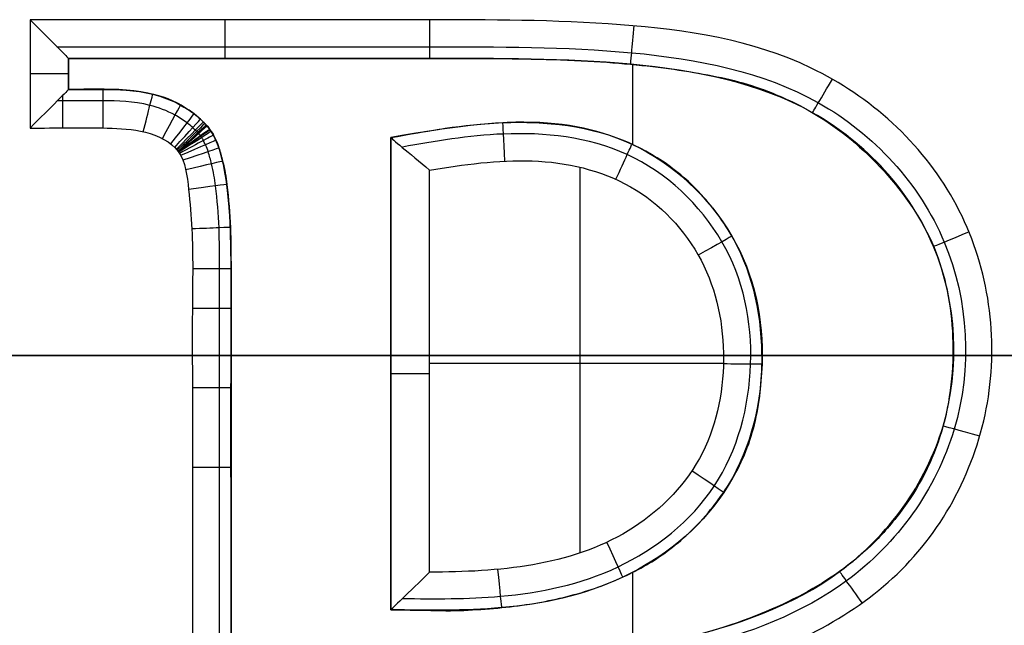
# Model space of a CAD drawing. Units: millimetres. Extents: x -195 to 74, y -92 to 81.
# Drawn here: x -71 to -66, y 54 to 57 of the extents above; entities that cross this region are included whole.
import ezdxf

# ---------------------------------------------------------------- set-up
doc = ezdxf.new("R2010")
doc.units = ezdxf.units.MM
doc.header["$MEASUREMENT"] = 0
doc.layers.add('Predefinito', color=18, linetype='Continuous', true_color=0x000000)

# ---------------------------------------------------------------- blocks, each defined once
blk = doc.blocks.new('10CI01260YY_00')
at = {"layer": 'Predefinito'}
for p, q in [((-70.9073, 53.9382, 4.6), (-70.9073, 53.3777, 4.6)), ((-70.7073, 53.7382, 5.1), (-70.7073, 53.7382, 4.8)), ((-70.7073, 53.7382, 4.8), (-70.7073, 53.5777, 4.8)), ((-70.7073, 53.5777, 5.1), (-70.7073, 53.7382, 5.1)), ((-70.7073, 53.5777, 4.95), (-70.7073, 53.7382, 4.95)), ((-69.7474, 53.7382, 5.1), (-69.7474, 53.7382, 4.8)), ((-69.2674, 53.7382, 5.1), (-69.2674, 53.7382, 4.8)), ((-68.7875, 53.7382, 5.1), (-68.7875, 53.7382, 4.8)), ((-68.5401, 53.7382, 5.1), (-68.5401, 53.7382, 4.8)), ((-68.2342, 53.7333, 5.1), (-68.2342, 53.7333, 4.8)), ((-67.7854, 53.2922, 5.1), (-67.7854, 53.7068, 5.1)), ((-70.7073, 53.658, 4.8), (-70.7073, 53.658, 5.1)), ((-67.7103, 53.6993, 5.1), (-67.7103, 53.6993, 4.8)), ((-67.3039, 53.6338, 5.1), (-67.3039, 53.6338, 4.8)), ((-70.7073, 53.5777, 5.1), (-70.7073, 53.5777, 4.8)), ((-70.496, 53.5777, 5.1), (-70.496, 53.5777, 4.8)), ((-70.2667, 53.5513, 5.1), (-70.2667, 53.5513, 4.8)), ((-67.1213, 53.5815, 5.1), (-67.1213, 53.5815, 4.8)), ((-70.0829, 53.4693, 5.1), (-70.0829, 53.4693, 4.8)), ((-66.9038, 53.4851, 5.1), (-66.9038, 53.4851, 4.8)), ((-70.0087, 53.4082, 5.1), (-70.0087, 53.4082, 4.8)), ((-68.2275, 53.4034, 5.1), (-68.2275, 53.4034, 4.8)), ((-69.965, 53.355, 5.1), (-69.965, 53.355, 4.8)), ((-69.0382, 50.8819, 4.8), (-69.0382, 53.3284, 4.8)), ((-69.0382, 53.3284, 4.8), (-69.0382, 53.3284, 5.1)), ((-69.0382, 53.3284, 5.1), (-69.0382, 50.8819, 5.1)), ((-69.0382, 50.8819, 4.95), (-69.0382, 53.3284, 4.95)), ((-67.6884, 53.2413, 5.1), (-67.6884, 53.2413, 4.8)), ((-69.9109, 53.2117, 5.1), (-69.9109, 53.2117, 4.8)), ((-66.5249, 53.1974, 5.1), (-66.5249, 53.1974, 4.8)), ((-68.8382, 51.0777, 4.6), (-68.8382, 53.1596, 4.6)), ((-68.0587, 51.177, 4.6), (-68.0587, 53.1747, 4.6)), ((-67.4717, 53.0757, 5.1), (-67.4717, 53.0757, 4.8)), ((-69.8778, 52.994, 5.1), (-69.8778, 52.994, 4.8)), ((-69.8694, 52.8577, 5.1), (-69.8694, 52.8577, 4.8)), ((-67.2806, 52.8327, 5.1), (-67.2806, 52.8327, 4.8)), ((-66.249, 52.8124, 5.1), (-66.249, 52.8124, 4.8)), ((-69.8664, 52.7034, 5.1), (-69.8664, 52.7034, 4.8)), ((-69.8664, 52.5963, 5.1), (-69.8664, 52.5963, 4.8)), ((-69.8664, 52.4908, 5.1), (-69.8664, 52.4908, 4.8)), ((-66.1322, 52.3569, 5.1), (-66.1322, 52.3569, 4.8)), ((-123.1067, 52.2, -6.7), (-8.4551, 52.2, -6.7)), ((-120.9784, 52.2, 1.3), (-6, 52.2, 1.3)), ((-10.4513, 52.2, -11.9), (-108.2106, 52.2, -11.9)), ((-67.1162, 52.2069, 5.1), (-67.1162, 52.2069, 4.8)), ((-68.8382, 52.1593, 4.6), (-67.316, 52.1593, 4.6)), ((-69.8664, 52.0688, 5.1), (-69.8664, 52.0688, 4.8)), ((-69.0382, 52.1051, 5.1), (-69.0382, 52.1051, 4.8)), ((-66.1699, 51.8669, 5.1), (-66.1699, 51.8669, 4.8)), ((-67.1506, 51.8614, 5.1), (-67.1506, 51.8614, 4.8)), ((-69.8664, 51.6467, 5.1), (-69.8664, 51.6467, 4.8)), ((-67.2723, 51.5572, 5.1), (-67.2723, 51.5572, 4.8)), ((-66.3652, 51.4349, 5.1), (-66.3652, 51.4349, 4.8)), ((-67.4797, 51.2947, 5.1), (-67.4797, 51.2947, 4.8)), ((-66.5146, 51.2526, 5.1), (-66.5146, 51.2526, 4.8)), ((-67.5928, 51.1967, 5.1), (-67.5928, 51.1967, 4.8)), ((-67.7008, 51.1233, 5.1), (-67.7008, 51.1233, 4.8)), ((-66.6713, 51.1128, 5.1), (-66.6713, 51.1128, 4.8)), ((-67.7854, 49.731, 5.1), (-67.7854, 51.0764, 5.1)), ((-67.949, 51.0056, 5.1), (-67.949, 51.0056, 4.8)), ((-68.4003, 50.9008, 5.1), (-68.4003, 50.9008, 4.8)), ((-68.2394, 50.9263, 5.1), (-68.2394, 50.9263, 4.8)), ((-69.0382, 50.8819, 5.1), (-69.0382, 50.8819, 4.8)), ((-68.7531, 50.8779, 5.1), (-68.7531, 50.8779, 4.8)), ((-68.5716, 50.8847, 5.1), (-68.5716, 50.8847, 4.8)), ((-69.8664, 50.8027, 5.1), (-69.8664, 50.8027, 4.8))]:
    blk.add_line(p, q, dxfattribs=at)
at = {"layer": 'Predefinito', "extrusion": (1, 2.42235e-13, 1.00447e-13)}
blk.add_arc((53.9382, 4.8, -69.8972), 0.2, 180, 270.0759, dxfattribs=at)
at = {"layer": 'Predefinito', "extrusion": (1, 5.02118e-14, 1.21276e-13)}
blk.add_arc((53.9382, 4.8, -68.8369), 0.2, 180, 270.0114, dxfattribs=at)
at = {"layer": 'Predefinito', "extrusion": (0.995891, -0.090558, -2.85151e-14)}
blk.add_arc((47.5477, 4.8, -72.3815), 0.2, 180, 270.5857, dxfattribs=at)
at = {"layer": 'Predefinito', "extrusion": (0, 1, 0)}
for centre, start, end in [((70.9073, 4.8, 53.658), 180, 270), ((68.8382, 4.8, 52.1051), 270, 0)]:
    blk.add_arc(centre, 0.2, start, end, dxfattribs=at)
at = {"layer": 'Predefinito', "extrusion": (0.860479, -0.509485, 2.31568e-13)}
blk.add_arc((12.1374, 4.8, -84.7628), 0.2, 180, 270.5782, dxfattribs=at)
at = {"layer": 'Predefinito', "extrusion": (1, -6.84766e-14, 2.68838e-13)}
blk.add_arc((53.3777, 4.8, -70.7375), 0.2, 270.1806, 328.7527, dxfattribs=at)
at = {"layer": 'Predefinito', "extrusion": (1, -5.05788e-14, 1.21525e-13)}
blk.add_arc((53.3777, 4.8, -70.5279), 0.2, 270.1225, 0, dxfattribs=at)
at = {"layer": 'Predefinito', "extrusion": (0.968868, -0.247578, 1.68554e-13)}
blk.add_arc((34.2877, 4.8, -81.3422), 0.2, 269.9297, 0, dxfattribs=at)
at = {"layer": 'Predefinito', "extrusion": (0.877231, -0.480068, 1.3047e-14)}
blk.add_arc((13.063, 4.8, -87.2002), 0.2, 270.9807, 0, dxfattribs=at)
at = {"layer": 'Predefinito', "extrusion": (0.791946, -0.610591, -2.18563e-14)}
blk.add_arc((-0.6462, 4.8, -88.1185), 0.2, 271.095, 0, dxfattribs=at)
at = {"layer": 'Predefinito', "extrusion": (0.739575, -0.673074, 8.88514e-14)}
blk.add_arc((-7.8211, 4.8, -87.7468), 0.2, 270.7611, 360, dxfattribs=at)
at = {"layer": 'Predefinito', "extrusion": (0.711619, -0.702566, -6.47565e-15)}
blk.add_arc((-11.3794, 4.8, -87.3435), 0.2, 270.4628, 360, dxfattribs=at)
at = {"layer": 'Predefinito', "extrusion": (-0.697293, 0.716786, 1.78411e-13)}
blk.add_arc((13.14, 4.8, 87.0894), 0.2, 180, 269.7231, dxfattribs=at)
at = {"layer": 'Predefinito', "extrusion": (0.998507, 0.05462, 1.27924e-14)}
blk.add_arc((56.8654, 4.8, -65.4391), 0.2, 270.1531, 360, dxfattribs=at)
at = {"layer": 'Predefinito', "extrusion": (-0.682774, 0.730629, -5.61232e-15)}
blk.add_arc((14.8843, 4.8, 86.8017), 0.2, 180, 269.9349, dxfattribs=at)
at = {"layer": 'Predefinito', "extrusion": (-0.675452, 0.737404, -7.81021e-14)}
blk.add_arc((15.7494, 4.8, 86.6456), 0.2, 180, 270.0467, dxfattribs=at)
at = {"layer": 'Predefinito', "extrusion": (-0.673616, 0.739082, 8.88087e-15)}
blk.add_arc((15.9649, 4.8, 86.6053), 0.2, 180, 270.0703, dxfattribs=at)
at = {"layer": 'Predefinito', "extrusion": (-0.593005, 0.805199, 1.23822e-13)}
blk.add_arc((24.895, 4.8, 84.4721), 0.2, 180, 270.0812, dxfattribs=at)
at = {"layer": 'Predefinito', "extrusion": (-0.576271, 0.817259, -1.66855e-13)}
blk.add_arc((26.632, 4.8, 83.9402), 0.2, 180, 270.0914, dxfattribs=at)
at = {"layer": 'Predefinito', "extrusion": (-0.540869, 0.841107, -3.43534e-13)}
blk.add_arc((30.1899, 4.8, 82.7255), 0.2, 180, 270.1264, dxfattribs=at)
at = {"layer": 'Predefinito', "extrusion": (-0.473081, 0.881019, -2.90942e-13)}
blk.add_arc((36.5989, 4.8, 80.09), 0.2, 180, 270.177, dxfattribs=at)
at = {"layer": 'Predefinito', "extrusion": (-0.401841, 0.91571, -2.23845e-13)}
blk.add_arc((42.8247, 4.8, 76.9278), 0.2, 180, 269.9495, dxfattribs=at)
at = {"layer": 'Predefinito', "extrusion": (0.909123, -0.416527, 1.64026e-13)}
blk.add_arc((20.0147, 4.8, -83.8276), 0.2, 269.9601, 360, dxfattribs=at)
at = {"layer": 'Predefinito', "extrusion": (-0.32031, 0.947313, -3.55159e-13)}
blk.add_arc((49.3801, 4.8, 72.8665), 0.2, 180, 269.2093, dxfattribs=at)
at = {"layer": 'Predefinito', "extrusion": (-0.229346, 0.973345, -3.29729e-13)}
blk.add_arc((56.0435, 4.8, 67.8215), 0.2, 180, 268.9709, dxfattribs=at)
at = {"layer": 'Predefinito', "extrusion": (-0.134105, 0.990967, -1.05527e-13)}
blk.add_arc((62.3375, 4.8, 61.979), 0.2, 180, 269.9991, dxfattribs=at)
at = {"layer": 'Predefinito', "extrusion": (-0.040871, 0.999164, -6.44283e-14)}
blk.add_arc((67.8506, 4.8, 55.6747), 0.2, 180, 270.0007, dxfattribs=at)
at = {"layer": 'Predefinito', "extrusion": (-0.382049, 0.924142, 5.86701e-15)}
blk.add_arc((40.8454, 4.8, 74.0632), 0.2, 270.3221, 360, dxfattribs=at)
at = {"layer": 'Predefinito', "extrusion": (-0.490151, 0.871638, -3.96341e-14)}
blk.add_arc((32.9481, 4.8, 79.0115), 0.2, 180, 269.9734, dxfattribs=at)
at = {"layer": 'Predefinito', "extrusion": (5.10885e-14, 1, -1.2187e-13)}
blk.add_arc((70.0664, 4.8, 52.6494), 0.2, 180, 269.6927, dxfattribs=at)
at = {"layer": 'Predefinito', "extrusion": (2.11337e-13, 1, -3.88989e-13)}
blk.add_arc((70.0664, 4.8, 52.4435), 0.2, 180, 270.0043, dxfattribs=at)
at = {"layer": 'Predefinito', "extrusion": (0.008287, 0.999966, -4.64403e-14)}
blk.add_arc((67.7456, 4.8, 51.5963), 0.2, 180, 270.1091, dxfattribs=at)
at = {"layer": 'Predefinito', "extrusion": (2.44635e-14, 1, -6.01997e-14)}
blk.add_arc((70.0664, 4.8, 52.0317), 0.2, 180, 270.4847, dxfattribs=at)
at = {"layer": 'Predefinito', "extrusion": (0.266962, 0.963707, -9.09307e-14)}
blk.add_arc((77.4144, 4.8, 32.2861), 0.2, 270.66, 360, dxfattribs=at)
at = {"layer": 'Predefinito', "extrusion": (-8.46864e-14, 1, 8.53201e-14)}
blk.add_arc((70.0664, 4.8, 51.62), 0.2, 180, 270.4271, dxfattribs=at)
at = {"layer": 'Predefinito', "extrusion": (0.561338, 0.827587, -9.77343e-14)}
blk.add_arc((84.812, 4.8, 4.8265), 0.2, 180, 269.7489, dxfattribs=at)
at = {"layer": 'Predefinito', "extrusion": (0.909203, 0.416352, 2.2751e-13)}
blk.add_arc((74.8603, 4.8, -40.4221), 0.2, 180, 269.6868, dxfattribs=at)
at = {"layer": 'Predefinito', "extrusion": (0.994908, 0.100783, 1.66421e-13)}
blk.add_arc((57.7345, 4.8, -62.9861), 0.2, 180, 269.8042, dxfattribs=at)
at = {"layer": 'Predefinito', "extrusion": (0.811489, 0.584367, -2.29214e-13)}
blk.add_arc((80.2372, 4.8, -24.2877), 0.2, 269.4086, 360, dxfattribs=at)
at = {"layer": 'Predefinito', "extrusion": (1.5081e-07, -1.37432e-07, -1)}
blk.add_open_spline([(-67.2475, 50.6031, 4.6), (-66.9206, 50.7065, 4.6), (-66.2916, 51.0318, 4.6), (-65.8302, 52.0032, 4.6), (-66.0226, 53.0619, 4.6), (-66.824, 53.7825, 4.6), (-67.8515, 53.9395, 4.6), (-68.8676, 53.9379, 4.6), (-69.888, 53.9383, 4.6), (-70.5674, 53.9382, 4.6), (-70.9073, 53.9382, 4.6)], degree=3, dxfattribs=at)
at = {"layer": 'Predefinito'}
for points, knots in [([(-70.9073, 53.9382, 4.6), (-70.8554, 53.8864, 4.6), (-70.8034, 53.835, 4.6214), (-70.7285, 53.7591, 4.6956), (-70.7073, 53.7382, 4.7453), (-70.7073, 53.7382, 4.8)], [-0.0003805318, -0.0003805318, -0.0003805318, -0.0003805318, -0.0001931849, -0.0001931849, 0, 0, 0, 0]), ([(-70.7677, 53.7983, 4.6571), (-70.4776, 53.7984, 4.6571), (-69.8343, 53.7985, 4.6571), (-68.8349, 53.7977, 4.6571), (-67.7841, 53.8009, 4.6571), (-66.7748, 53.605, 4.6571), (-66.0617, 52.8329, 4.6571), (-66.0107, 51.7825, 4.6571), (-66.5916, 50.9844, 4.6571), (-67.1815, 50.7594, 4.6571), (-67.4799, 50.6841, 4.6571)], [0.197226, 0.197226, 0.197226, 0.197226, 1.101345, 2.202689, 3.304034, 4.405379, 5.506724, 6.608068, 7.709413, 8.665433, 8.665433, 8.665433, 8.665433]), ([(-70.7073, 53.7382, 5.1), (-70.3873, 53.7382, 5.1), (-69.9062, 53.7381, 5.1), (-69.2693, 53.7384, 5.1), (-68.8618, 53.7377, 5.1), (-68.5574, 53.7391, 5.1), (-68.1146, 53.7334, 5.1), (-67.6937, 53.7045, 5.1), (-67.3559, 53.6497, 5.1), (-67.1324, 53.591, 5.1), (-66.8204, 53.4564, 5.1), (-66.5122, 53.2139, 5.1), (-66.2185, 52.8236, 5.1), (-66.1079, 52.3663, 5.1), (-66.1431, 51.8529, 5.1), (-66.3062, 51.495, 5.1), (-66.5158, 51.2431, 5.1), (-66.8163, 50.9788, 5.1), (-67.1994, 50.8053, 5.1), (-67.5805, 50.7213, 5.1)], [0.6104848, 0.6104848, 0.6104848, 0.6104848, 0.6421678, 0.6580093, 0.6738508, 0.6817715, 0.6896923, 0.7055338, 0.7213753, 0.729296, 0.7372168, 0.7530583, 0.7688998, 0.7847413, 0.8005828, 0.8164243, 0.824345, 0.8322658, 0.8639488, 0.8639488, 0.8639488, 0.8639488]), ([(-70.7073, 53.7382, 4.95), (-70.3873, 53.7382, 4.95), (-69.9062, 53.7381, 4.95), (-69.2693, 53.7384, 4.95), (-68.8618, 53.7377, 4.95), (-68.5574, 53.7391, 4.95), (-68.1146, 53.7334, 4.95), (-67.6937, 53.7045, 4.95), (-67.3559, 53.6497, 4.95), (-67.1324, 53.591, 4.95), (-66.8204, 53.4564, 4.95), (-66.5122, 53.2139, 4.95), (-66.2185, 52.8236, 4.95), (-66.1079, 52.3663, 4.95), (-66.1431, 51.8529, 4.95), (-66.3062, 51.495, 4.95), (-66.5158, 51.2431, 4.95), (-66.8163, 50.9788, 4.95), (-67.1994, 50.8053, 4.95), (-67.5805, 50.7213, 4.95)], [0, 0, 0, 0, 0.965675, 1.448513, 1.931351, 2.17277, 2.414189, 2.897026, 3.379864, 3.621283, 3.862702, 4.34554, 4.828377, 5.311215, 5.794053, 6.276891, 6.518309, 6.759728, 7.725404, 7.725404, 7.725404, 7.725404]), ([(-67.5805, 50.7214, 4.8), (-67.2492, 50.798, 4.8), (-66.6458, 51.0138, 4.8), (-66.0734, 51.7991, 4.8), (-66.1216, 52.8082, 4.8), (-66.8055, 53.5487, 4.8), (-67.7845, 53.7401, 4.8), (-68.8347, 53.7377, 4.8), (-69.8142, 53.7383, 4.8), (-70.4373, 53.7383, 4.8), (-70.7073, 53.7382, 4.8)], [-0.00000006, -0.00000006, -0.00000006, -0.00000006, 0.000951023, 0.001949676, 0.00294833, 0.003946983, 0.004945637, 0.00594429, 0.006942944, 0.007705826, 0.007705826, 0.007705826, 0.007705826]), ([(-70.7073, 53.5777, 4.8), (-70.7073, 53.5777, 4.7453), (-70.7285, 53.5568, 4.6956), (-70.8034, 53.4809, 4.6214), (-70.8554, 53.4296, 4.6), (-70.9073, 53.3777, 4.6)], [0, 0, 0, 0, 0.0001931748, 0.0001931748, 0.0003805318, 0.0003805318, 0.0003805318, 0.0003805318]), ([(-70.7073, 48.0256, 4.95), (-70.6369, 48.0256, 4.95), (-70.5065, 48.0208, 4.95), (-70.2494, 48.0421, 4.95), (-70.0758, 48.1245, 4.95), (-69.9361, 48.2829, 4.95), (-69.9082, 48.3865, 4.95), (-69.878, 48.5718, 4.95), (-69.868, 48.7439, 4.95), (-69.866, 48.9182, 4.95), (-69.8665, 49.0055, 4.95), (-69.8663, 49.2248, 4.95), (-69.8665, 49.535, 4.95), (-69.8664, 50.1004, 4.95), (-69.8664, 50.8027, 4.95), (-69.8664, 51.5052, 4.95), (-69.8665, 52.0703, 4.95), (-69.8662, 52.3812, 4.95), (-69.8665, 52.5996, 4.95), (-69.8659, 52.6888, 4.95), (-69.8683, 52.8654, 4.95), (-69.8797, 53.0398, 4.95), (-69.9079, 53.2256, 4.95), (-69.9511, 53.3418, 4.95), (-70.0016, 53.4048, 4.95), (-70.109, 53.495, 4.95), (-70.2538, 53.5609, 4.95), (-70.5049, 53.5825, 4.95), (-70.6369, 53.5777, 4.95), (-70.7073, 53.5777, 4.95)], [0, 0, 0, 0, 0.211636, 0.423271, 0.634907, 0.846542, 1.058178, 1.269813, 1.375631, 1.481449, 1.587266, 1.693084, 2.116355, 2.539626, 3.386168, 4.23271, 4.655981, 5.079252, 5.18507, 5.290888, 5.396705, 5.502523, 5.714159, 5.925794, 6.031612, 6.13743, 6.349065, 6.560701, 6.772336, 6.772336, 6.772336, 6.772336]), ([(-70.7073, 53.5777, 4.8), (-70.6495, 53.5777, 4.8), (-70.5256, 53.5779, 4.8), (-70.3228, 53.5766, 4.8), (-70.1502, 53.5132, 4.8), (-70.0693, 53.462, 4.8), (-70.0285, 53.4268, 4.8), (-70.0141, 53.4142, 4.8), (-69.9982, 53.3969, 4.8), (-70.0073, 53.4089, 4.8), (-69.9781, 53.374, 4.8), (-69.9997, 53.4004, 4.8), (-69.9733, 53.3684, 4.8), (-69.9754, 53.3698, 4.8), (-69.9574, 53.3458, 4.8), (-69.9587, 53.341, 4.8), (-69.9366, 53.3022, 4.8), (-69.926, 53.2638, 4.8), (-69.901, 53.1811, 4.8), (-69.8815, 53.0477, 4.8), (-69.8666, 52.8617, 4.8), (-69.8663, 52.6477, 4.8), (-69.8664, 52.3758, 4.8), (-69.8664, 52.0314, 4.8), (-69.8664, 51.4829, 4.8), (-69.8664, 50.7964, 4.8), (-69.8664, 50.1099, 4.8), (-69.8664, 49.5614, 4.8), (-69.8664, 49.217, 4.8), (-69.8664, 48.9451, 4.8), (-69.8665, 48.7313, 4.8), (-69.8831, 48.543, 4.8), (-69.9, 48.4201, 4.8), (-69.925, 48.3429, 4.8), (-69.9289, 48.3197, 4.8), (-69.9678, 48.2522, 4.8), (-69.9779, 48.2406, 4.8), (-70.0318, 48.1697, 4.8), (-70.1365, 48.0928, 4.8), (-70.3376, 48.0239, 4.8), (-70.5299, 48.0259, 4.8), (-70.6515, 48.0257, 4.8), (-70.7073, 48.0256, 4.8)], [0, 0, 0, 0, 0.000193568, 0.000420781, 0.000534388, 0.000591191, 0.000619593, 0.000633794, 0.000640894, 0.000647995, 0.000651545, 0.000652432, 0.000652876, 0.00065332, 0.000655095, 0.000662195, 0.000676396, 0.000704798, 0.000761601, 0.000875208, 0.001102421, 0.001329634, 0.001556847, 0.002011273, 0.002465699, 0.003374551, 0.004283403, 0.004737829, 0.005192255, 0.005419468, 0.005646682, 0.005873895, 0.005987501, 0.006015903, 0.006044304, 0.006058505, 0.006072706, 0.006101108, 0.006214714, 0.006328321, 0.006555534, 0.006745161, 0.006745161, 0.006745161, 0.006745161]), ([(-70.7073, 48.0256, 5.1), (-70.634, 48.0256, 5.1), (-70.5608, 48.0256, 5.1), (-70.4875, 48.0256, 5.1), (-70.2382, 48.0256, 5.1), (-70.065, 48.1058, 5.1), (-69.9594, 48.2664, 5.1), (-69.9008, 48.3555, 5.1), (-69.8664, 48.5664, 5.1), (-69.8664, 48.9002, 5.1), (-69.8664, 50.1664, 5.1), (-69.8664, 51.4326, 5.1), (-69.8664, 52.6988, 5.1), (-69.8664, 53.0664, 5.1), (-69.9087, 53.2988, 5.1), (-69.9889, 53.3875, 5.1), (-70.1015, 53.5119, 5.1), (-70.2678, 53.5777, 5.1), (-70.4875, 53.5777, 5.1), (-70.5608, 53.5777, 5.1), (-70.634, 53.5777, 5.1), (-70.7073, 53.5777, 5.1)], [0.3823193, 0.3823193, 0.3823193, 0.3823193, 0.3895717, 0.3895717, 0.3895717, 0.4096084, 0.4096084, 0.4096084, 0.4309559, 0.4309559, 0.4309559, 0.5563355, 0.5563355, 0.5563355, 0.5797743, 0.5797743, 0.5797743, 0.5979397, 0.5979397, 0.5979397, 0.605185, 0.605185, 0.605185, 0.605185]), ([(-70.7666, 48.0846, 4.6581), (-70.7579, 48.0846, 4.6581), (-70.6813, 48.0846, 4.6581), (-70.541, 48.0849, 4.6581), (-70.3449, 48.0838, 4.6581), (-70.1643, 48.1458, 4.6581), (-70.0723, 48.2143, 4.6581), (-70.0256, 48.2752, 4.6581), (-70.0155, 48.2875, 4.6581), (-69.9855, 48.3395, 4.6581), (-69.9807, 48.3619, 4.6581), (-69.9588, 48.4309, 4.6581), (-69.9412, 48.5502, 4.6581), (-69.9258, 48.7332, 4.6581), (-69.9254, 48.9446, 4.6581), (-69.9255, 49.2173, 4.6581), (-69.9255, 49.5613, 4.6581), (-69.9255, 50.11, 4.6581), (-69.9255, 50.7964, 4.6581), (-69.9255, 51.4828, 4.6581), (-69.9254, 52.0315, 4.6581), (-69.9255, 52.3756, 4.6581), (-69.9254, 52.6482, 4.6581), (-69.9258, 52.8598, 4.6581), (-69.94, 53.0412, 4.6581), (-69.9595, 53.1701, 4.6581), (-69.9818, 53.2456, 4.6581), (-69.9924, 53.2812, 4.6581), (-70.0099, 53.3126, 4.6581), (-70.01, 53.3178, 4.6581), (-70.0232, 53.3354, 4.6581), (-70.0218, 53.3346, 4.6581), (-70.0406, 53.3573, 4.6581), (-70.0257, 53.339, 4.6581), (-70.047, 53.3644, 4.6581), (-70.0417, 53.3571, 4.6581), (-70.0547, 53.3711, 4.6581), (-70.0681, 53.3831, 4.6581), (-70.1038, 53.4137, 4.6581), (-70.1761, 53.4596, 4.6581), (-70.3318, 53.5171, 4.6581), (-70.5353, 53.5192, 4.6581), (-70.6781, 53.5187, 4.6581), (-70.7569, 53.5186, 4.6581), (-70.7667, 53.5186, 4.6581)], [0.200172, 0.200172, 0.200172, 0.200172, 0.229625, 0.459249, 0.688874, 0.803687, 0.918499, 0.947202, 0.961553, 0.975905, 1.004608, 1.033311, 1.148124, 1.377748, 1.607373, 1.836998, 2.296247, 2.755497, 3.673995, 4.592494, 5.051744, 5.510993, 5.740618, 5.970243, 6.199867, 6.31468, 6.372086, 6.400789, 6.41514, 6.422316, 6.42411, 6.424559, 6.425007, 6.425904, 6.429492, 6.436668, 6.443844, 6.458195, 6.486898, 6.544304, 6.659117, 6.888741, 7.118366, 7.150729, 7.150729, 7.150729, 7.150729]), ([(-69.0382, 50.8819, 5.1), (-68.8865, 50.8819, 5.1), (-68.7481, 50.8746, 5.1), (-68.5708, 50.8837, 5.1), (-68.3984, 50.8991, 5.1), (-68.1841, 50.9333, 5.1), (-67.9426, 50.9985, 5.1), (-67.7329, 51.099, 5.1), (-67.5949, 51.1919, 5.1), (-67.4407, 51.3229, 5.1), (-67.255, 51.5539, 5.1), (-67.1362, 51.8507, 5.1), (-67.0929, 52.3319, 5.1), (-67.1991, 52.7567, 5.1), (-67.4701, 53.0911, 5.1), (-67.7533, 53.3021, 5.1), (-68.1952, 53.4451, 5.1), (-68.678, 53.3929, 5.1), (-69.0382, 53.3284, 5.1)], [0, 0, 0, 0, 0.0213721, 0.0427442, 0.0641163, 0.0854883, 0.1282325, 0.1709767, 0.1923488, 0.2137209, 0.256465, 0.2992092, 0.3419534, 0.4274417, 0.4701859, 0.5129301, 0.5984184, 0.6839067, 0.6839067, 0.6839067, 0.6839067]), ([(-69.0382, 50.8819, 4.95), (-68.8865, 50.8819, 4.95), (-68.7481, 50.8746, 4.95), (-68.5708, 50.8837, 4.95), (-68.3984, 50.8991, 4.95), (-68.1841, 50.9333, 4.95), (-67.9426, 50.9985, 4.95), (-67.7329, 51.099, 4.95), (-67.5949, 51.1919, 4.95), (-67.4407, 51.3229, 4.95), (-67.255, 51.5539, 4.95), (-67.1362, 51.8507, 4.95), (-67.0929, 52.3319, 4.95), (-67.1991, 52.7567, 4.95), (-67.4701, 53.0911, 4.95), (-67.7533, 53.3021, 4.95), (-68.1952, 53.4451, 4.95), (-68.678, 53.3929, 4.95), (-69.0382, 53.3284, 4.95)], [0, 0, 0, 0, 0.0213721, 0.0427442, 0.0641163, 0.0854883, 0.1282325, 0.1709767, 0.1923488, 0.2137209, 0.256465, 0.2992092, 0.3419534, 0.4274417, 0.4701859, 0.5129301, 0.5984184, 0.6839067, 0.6839067, 0.6839067, 0.6839067]), ([(-69.0382, 53.3284, 4.8), (-68.8539, 53.3617, 4.8), (-68.4679, 53.4353, 4.8), (-67.7642, 53.371, 4.8), (-67.2019, 52.8444, 4.8), (-67.0606, 52.1588, 4.8), (-67.2503, 51.4461, 4.8), (-67.8248, 50.9987, 4.8), (-68.4614, 50.8707, 4.8), (-68.8529, 50.8814, 4.8), (-69.0382, 50.8819, 4.8)], [-0.00000006, -0.00000006, -0.00000006, -0.00000006, 0.000638347, 0.001308507, 0.001978667, 0.002648827, 0.003318986, 0.003989146, 0.004659306, 0.005297727, 0.005297727, 0.005297727, 0.005297727]), ([(-70.9073, 53.3777, 4.6), (-70.774, 53.3777, 4.6), (-70.5724, 53.3826, 4.6), (-70.3104, 53.3695, 4.6), (-70.1105, 53.2775, 4.6), (-70.0848, 53.0555, 4.6), (-70.0609, 52.7889, 4.6), (-70.0683, 52.4446, 4.6), (-70.0659, 52.0362, 4.6), (-70.0667, 51.49, 4.6), (-70.0662, 50.8078, 4.6), (-70.0667, 50.1254, 4.6), (-70.066, 49.5794, 4.6), (-70.068, 49.1706, 4.6), (-70.0617, 48.8274, 4.6), (-70.0815, 48.5585, 4.6), (-70.1107, 48.3435, 4.6), (-70.2996, 48.232, 4.6), (-70.5693, 48.2217, 4.6), (-70.7721, 48.2256, 4.6), (-70.9073, 48.2256, 4.6)], [-0.006484987, -0.006484987, -0.006484987, -0.006484987, -0.006079675, -0.00587702, -0.005674364, -0.005471708, -0.005269052, -0.00486374, -0.004458429, -0.004053117, -0.003242494, -0.00243187, -0.002026558, -0.001621247, -0.001215935, -0.001013279, -0.000810623, -0.000607968, -0.000405312, 0, 0, 0, 0]), ([(-68.9777, 50.9407, 4.658), (-68.8119, 50.9396, 4.658), (-68.4437, 50.9343, 4.658), (-67.8477, 51.0555, 4.658), (-67.3025, 51.4819, 4.658), (-67.1223, 52.1577, 4.658), (-67.2575, 52.8159, 4.658), (-67.7893, 53.3124, 4.658), (-68.4409, 53.374, 4.658), (-68.8101, 53.3095, 4.658), (-68.9784, 53.2791, 4.658)], [0.103849, 0.103849, 0.103849, 0.103849, 0.688198, 1.376396, 2.064594, 2.752792, 3.44099, 4.129188, 4.817387, 5.414458, 5.414458, 5.414458, 5.414458]), ([(-69.0382, 53.3284, 4.8), (-69.0382, 53.3284, 4.7468), (-69.0162, 53.3084, 4.6948), (-68.9421, 53.2463, 4.6213), (-68.8904, 53.2041, 4.6), (-68.8382, 53.1596, 4.6)], [0, 0, 0, 0, 0.0001811969, 0.0001811969, 0.0003628332, 0.0003628332, 0.0003628332, 0.0003628332]), ([(-68.8382, 51.0777, 4.6), (-68.8903, 51.0256, 4.6), (-68.9419, 50.9766, 4.6212), (-69.016, 50.9048, 4.6946), (-69.0382, 50.8819, 4.7465), (-69.0382, 50.8819, 4.8)], [-0.0003779341, -0.0003779341, -0.0003779341, -0.0003779341, -0.0001886798, -0.0001886798, 0, 0, 0, 0])]:
    blk.add_open_spline(points, degree=3, knots=knots, dxfattribs=at)
at = {"layer": 'Predefinito', "extrusion": (-6.13971e-16, -3.39293e-06, -1)}
blk.add_open_spline([(-68.8382, 53.1596, 4.6), (-68.6622, 53.1879, 4.6), (-68.3069, 53.241, 4.6), (-67.7727, 53.1209, 4.6), (-67.3848, 52.7145, 4.6), (-67.2792, 52.1789, 4.6), (-67.3927, 51.6414, 4.6), (-67.9242, 51.1244, 4.6), (-68.4827, 51.0777, 4.6), (-68.8382, 51.0777, 4.6)], degree=3, knots=[-0.004260567, -0.004260567, -0.004260567, -0.004260567, -0.003727997, -0.003195426, -0.002662855, -0.002130284, -0.001597713, -0.001065142, 0, 0, 0, 0], dxfattribs=at)
blk = doc.blocks.new('10CI01260YY')
at = {"layer": 'Predefinito'}
blk.add_blockref('10CI01260YY_00', (0, 0), dxfattribs=at)
blk = doc.blocks.new('2900B113-Z0')
at = {"layer": 'Predefinito'}
blk.add_blockref('10CI01260YY', (0, 3.5), dxfattribs=at)

msp = doc.modelspace()

# ---------------------------------------------------------------- block references
at = {"layer": 'Predefinito'}
msp.add_blockref('2900B113-Z0', (0, 0), dxfattribs=at)

doc.saveas('drawing.dxf')
